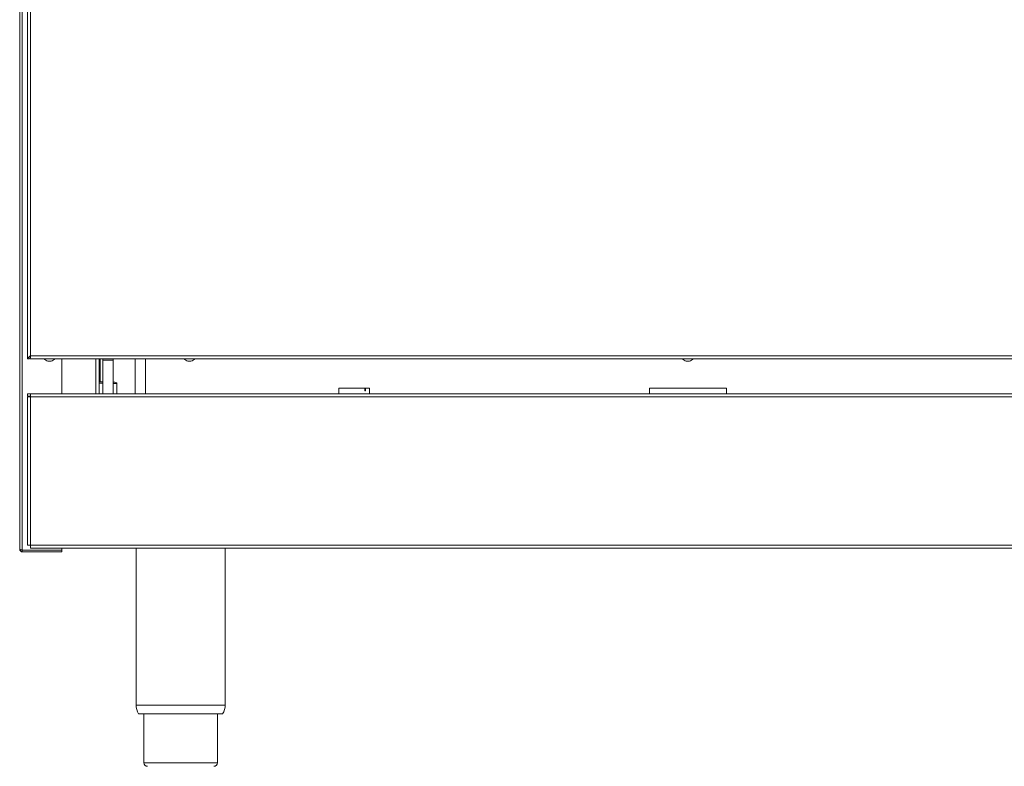
# Model space of a CAD drawing. Units: inches. Extents: x 0 to 612, y 0 to 859.
# Drawn here: x 239 to 299, y 504 to 550 of the extents above; entities that cross this region are included whole.
import ezdxf

# ---------------------------------------------------------------- set-up
doc = ezdxf.new("R2010")
doc.units = ezdxf.units.IN
doc.header["$MEASUREMENT"] = 0
doc.layers.add('图层 1', color=7, linetype='Continuous')

# ---------------------------------------------------------------- blocks, each defined once
blk = doc.blocks.new('block 53')
at = {"layer": '图层 1', "color": 250, "lineweight": 20, "true_color": 0x221814}
for points in [[(238.72, 517.058), (238.72, 580.333)], [(238.881, 517.009), (238.881, 580.333)], [(239.208, 578.317), (239.208, 528.778)], [(239.389, 578.135), (239.389, 528.958)], [(239.208, 528.778), (239.333, 528.778)], [(239.355, 528.778), (239.355, 528.884)], [(239.355, 528.778), (320.366, 528.778)], [(239.389, 528.958), (320.336, 528.958)], [(241.305, 526.612), (241.305, 528.778)], [(243.405, 528.778), (243.405, 526.612)], [(243.62, 528.778), (243.62, 526.612)], [(243.677, 527.347), (243.677, 528.778)], [(243.836, 528.696), (243.836, 528.778)], [(243.836, 528.696), (244.482, 528.696)], [(243.836, 526.612), (243.836, 528.696)], [(244.482, 528.696), (244.482, 528.778)], [(244.482, 526.612), (244.482, 528.696)], [(245.83, 528.778), (245.83, 526.612)], [(246.473, 528.778), (246.473, 526.612)], [(240.455, 528.637), (240.455, 528.636)], [(240.648, 528.637), (240.456, 528.637)], [(240.648, 528.636), (240.456, 528.636)], [(240.648, 528.636), (240.648, 528.637)], [(249.068, 528.637), (249.068, 528.636)], [(249.263, 528.637), (249.069, 528.637)], [(249.263, 528.636), (249.069, 528.636)], [(249.263, 528.636), (249.263, 528.637)], [(279.762, 528.637), (279.762, 528.636)], [(279.957, 528.637), (279.762, 528.637)], [(279.957, 528.636), (279.762, 528.636)], [(279.957, 528.636), (279.957, 528.637)], [(243.836, 527.347), (243.62, 527.347)], [(243.836, 527.27), (243.62, 527.27)], [(244.697, 527.251), (244.693, 527.27), (244.677, 527.289), (244.652, 527.303), (244.617, 527.316), (244.58, 527.332), (244.531, 527.34), (244.482, 527.346)], [(244.697, 527.251), (244.482, 527.251)], [(244.697, 526.612), (244.697, 527.251)], [(258.375, 526.973), (258.375, 526.613)], [(259.981, 526.973), (258.375, 526.973)], [(259.981, 526.81), (259.981, 526.973)], [(259.981, 526.973), (260.018, 526.973)], [(260.018, 526.973), (260.018, 526.81)], [(260.26, 526.973), (260.018, 526.973)], [(260.26, 526.612), (260.26, 526.972)], [(277.492, 526.966), (277.492, 526.612)], [(282.23, 526.966), (277.493, 526.966)], [(282.23, 526.612), (282.23, 526.966)], [(239.208, 526.612), (239.389, 526.612)], [(239.208, 526.482), (239.208, 526.612)], [(239.208, 526.482), (239.389, 526.482)], [(239.389, 526.428), (239.208, 526.428)], [(239.208, 517.317), (239.208, 526.427)], [(239.389, 526.428), (239.389, 526.613)], [(239.389, 526.612), (320.336, 526.612)], [(320.336, 526.428), (239.389, 526.428)], [(239.389, 517.317), (239.389, 526.427)], [(260.018, 526.81), (259.981, 526.81)], [(239.389, 517.317), (239.208, 517.317)], [(239.389, 517.133), (239.389, 517.318)], [(320.336, 517.317), (239.389, 517.317)], [(320.336, 517.133), (239.389, 517.133)], [(241.305, 517.009), (241.305, 517.133)], [(243.62, 517.113), (243.62, 517.133)], [(238.881, 517.006), (238.867, 517.006), (238.854, 517.012)], [(238.881, 517.009), (241.305, 517.009)], [(238.881, 516.895), (238.881, 517.006)], [(238.881, 517.006), (241.305, 517.006)], [(238.881, 516.895), (241.305, 516.895)], [(241.305, 517.113), (243.62, 517.113)], [(241.305, 516.895), (241.305, 517.006)], [(316.101, 517.113), (243.621, 517.113)], [(245.882, 517.113), (245.882, 507.473)], [(251.373, 507.473), (251.373, 517.113)], [(246.204, 507.473), (245.882, 507.473)], [(251.373, 507.473), (246.204, 507.473)], [(246.349, 506.934), (246.042, 506.934)], [(251.214, 506.934), (246.349, 506.934)], [(246.367, 506.934), (246.367, 503.918)], [(250.89, 503.919), (250.89, 506.934)], [(246.367, 503.919), (250.889, 503.919)]]:
    blk.add_lwpolyline(points, dxfattribs=at)
for points, knots in [([(239.389, 528.958), (239.367, 528.944), (239.338, 528.929), (239.318, 528.913), (239.292, 528.898), (239.274, 528.882), (239.256, 528.863), (239.241, 528.847), (239.226, 528.836), (239.217, 528.818), (239.209, 528.803), (239.208, 528.792), (239.208, 528.778)], [0, 0, 0, 0, 1, 1, 1, 2, 2, 2, 3, 3, 3, 4, 4, 4, 4]), ([(239.389, 528.958), (239.38, 528.944), (239.375, 528.929), (239.368, 528.913), (239.362, 528.898), (239.355, 528.882), (239.352, 528.866), (239.341, 528.836), (239.337, 528.807), (239.333, 528.778)], [0, 0, 0, 0, 1, 1, 1, 2, 2, 2, 3, 3, 3, 3]), ([(239.355, 528.905), (239.367, 528.912), (239.37, 528.915), (239.37, 528.915), (239.375, 528.928), (239.376, 528.932), (239.379, 528.936), (239.379, 528.936), (239.384, 528.951), (239.389, 528.958)], [0, 0, 0, 0, 1, 1, 1, 2, 2, 2, 3, 3, 3, 3]), ([(239.355, 528.778), (239.355, 528.778), (239.361, 528.782), (239.367, 528.789), (239.367, 528.797), (239.37, 528.812), (239.373, 528.83), (239.375, 528.845), (239.376, 528.866), (239.379, 528.889), (239.381, 528.91), (239.384, 528.934), (239.389, 528.958)], [0, 0, 0, 0, 1, 1, 1, 2, 2, 2, 3, 3, 3, 4, 4, 4, 4]), ([(238.72, 517.058), (238.721, 517.052), (238.726, 517.045), (238.733, 517.039), (238.741, 517.036), (238.754, 517.031), (238.77, 517.024), (238.785, 517.02), (238.803, 517.018), (238.822, 517.018), (238.841, 517.018), (238.863, 517.013), (238.881, 517.01)], [0, 0, 0, 0, 1, 1, 1, 2, 2, 2, 3, 3, 3, 4, 4, 4, 4]), ([(238.881, 516.895), (238.862, 516.899), (238.843, 516.899), (238.828, 516.907), (238.81, 516.911), (238.795, 516.922), (238.781, 516.933), (238.766, 516.942), (238.754, 516.957), (238.746, 516.971), (238.736, 516.987), (238.727, 517.003), (238.726, 517.02), (238.721, 517.036), (238.721, 517.046), (238.72, 517.058)], [0, 0, 0, 0, 1, 1, 1, 2, 2, 2, 3, 3, 3, 4, 4, 4, 5, 5, 5, 5])]:
    blk.add_open_spline(points, degree=3, knots=knots, dxfattribs=at)
for points in [[(240.215, 528.778), (240.278, 528.706), (240.36, 528.655), (240.455, 528.637)], [(240.648, 528.637), (240.74, 528.655), (240.823, 528.706), (240.888, 528.778)], [(248.832, 528.778), (248.895, 528.706), (248.977, 528.655), (249.068, 528.637)], [(249.263, 528.637), (249.354, 528.655), (249.442, 528.706), (249.503, 528.778)], [(279.524, 528.778), (279.587, 528.706), (279.673, 528.655), (279.761, 528.637)], [(279.957, 528.637), (280.049, 528.655), (280.134, 528.706), (280.195, 528.778)], [(245.882, 507.473), (245.882, 507.282), (245.937, 507.093), (246.042, 506.933)], [(251.214, 506.934), (251.318, 507.094), (251.373, 507.283), (251.373, 507.474)], [(246.367, 503.919), (246.367, 503.798), (246.465, 503.703), (246.583, 503.703)], [(250.675, 503.703), (250.795, 503.703), (250.89, 503.799), (250.89, 503.918)]]:
    blk.add_open_spline(points, degree=3, dxfattribs=at)

msp = doc.modelspace()

# ---------------------------------------------------------------- block references
at = {"layer": '图层 1'}
msp.add_blockref('block 53', (0, 0), dxfattribs=at)

doc.saveas('drawing.dxf')
